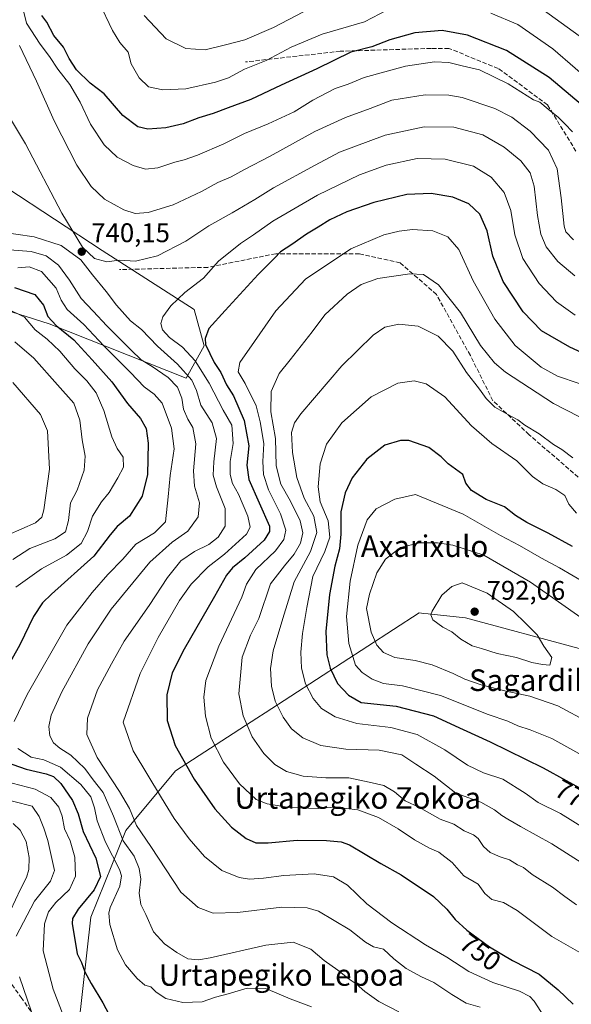
# Model space of a CAD drawing. Units: metres. Extents: x 613810 to 617247, y 4757131 to 4759508.
# Drawn here: x 614756 to 614961, y 4757927 to 4758292 of the extents above; entities that cross this region are included whole.
import ezdxf
from ezdxf.enums import TextEntityAlignment as Align

# ---------------------------------------------------------------- set-up
doc = ezdxf.new("R2010")
doc.units = ezdxf.units.M
doc.header["$MEASUREMENT"] = 0
doc.linetypes.add('DGN Style 3', pattern=[2.307223, 1.648017, -0.659207])
for name, color, linetype, lineweight in [('Arbolado forestal CxS', 92, 'Continuous', 0), ('Curva de nivel maestra', 30, 'Continuous', 30), ('Curva de nivel normal', 30, 'Continuous', 0), ('Punto de cota en terreno', 7, 'Continuous', 0), ('Rótulo de curva de nivel directora', 7, 'Continuous', 0), ('Rótulo de punto de cota en terreno', 7, 'Continuous', 0), ('Senda', 7, 'DGN Style 3', 0), ('Texto cartográfico', 7, 'Continuous', 0)]:
    doc.layers.add(name, color=color, linetype=linetype, lineweight=lineweight)
doc.styles.add('Style-Arial', font='txt')

# ---------------------------------------------------------------- blocks, each defined once
blk = doc.blocks.new('*U7')
at = {"layer": 'Arbolado forestal CxS', "color": 92, "linetype": 'Continuous', "lineweight": 0}
blk.add_polyline3d([(614778.2604, 4757918.9319, 720.9949), (614782.7695, 4757959.7239, 726.6626), (614795.8002, 4757991.8723, 736.6364), (614814.2123, 4758014.0157, 748.4964), (614844.2634, 4758033.4946, 761.4998), (614847.4363, 4758035.5511, 762.9109), (614904.4643, 4758072.5156, 788.7714), (614906.2076, 4758072.3279, 788.9371), (614907.7742, 4758072.1594, 789.0956), (614921.5903, 4758070.6719, 791.3546), (614963.7247, 4758059.3453, 787.5937)], dxfattribs=at)
blk = doc.blocks.new('*U15')
at = {"layer": 'Arbolado forestal CxS', "color": 92, "linetype": 'Continuous', "lineweight": 0}
for points in [[(614963.7247, 4758059.3453, 787.5937), (614921.5903, 4758070.6719, 791.3546), (614907.7742, 4758072.1594, 789.0956), (614906.2076, 4758072.3279, 788.9371), (614904.4643, 4758072.5156, 788.7714), (614847.4363, 4758035.5511, 762.9109), (614844.2634, 4758033.4946, 761.4998), (614814.2123, 4758014.0157, 748.4964), (614795.8002, 4757991.8723, 736.6364), (614782.7695, 4757959.7239, 726.6626), (614778.2604, 4757918.9319, 720.9949)], [(614730.757, 4758191.3305, 723.6536), (614767.3357, 4758179.7077, 723.9589), (614818.1511, 4758159.6101, 739.1607), (614824.7527, 4758171.5815, 749.2892), (614821.0987, 4758184.9799, 746.2994), (614786.9965, 4758206.9041, 738.6676), (614751.6752, 4758230.0463, 744.837)]]:
    blk.add_polyline3d(points, dxfattribs=at)
blk = doc.blocks.new('5PATER')
at = {"layer": 'Punto de cota en terreno', "linetype": 'Continuous', "lineweight": 0}
h = blk.add_hatch(color=51, dxfattribs=at)
edge = h.paths.add_edge_path()
edge.add_ellipse((0, 0), major_axis=(-0.11, -0.111), ratio=0.999422, start_angle=0, end_angle=360)

msp = doc.modelspace()

# ---------------------------------------------------------------- linework, layer by layer
at = {"layer": 'Arbolado forestal CxS', "color": 92, "linetype": 'Continuous', "lineweight": 0}
for points in [[(614751.6752, 4758230.0463, 744.837), (614786.9965, 4758206.9041, 738.6676), (614821.0987, 4758184.9799, 746.2994), (614824.7527, 4758171.5815, 749.2892), (614818.1511, 4758159.6101, 739.1607), (614767.3357, 4758179.7077, 723.9589), (614730.757, 4758191.3305, 723.6536)], [(614730.757, 4758191.3305, 723.6536), (614767.3357, 4758179.7077, 723.9589), (614818.1511, 4758159.6101, 739.1607), (614824.7527, 4758171.5815, 749.2892), (614821.0987, 4758184.9799, 746.2994), (614786.9965, 4758206.9041, 738.6676), (614751.6752, 4758230.0463, 744.837)], [(614963.7247, 4758059.3453, 787.5937), (614921.5903, 4758070.6719, 791.3546), (614907.7742, 4758072.1594, 789.0956), (614906.2076, 4758072.3279, 788.9371), (614904.4643, 4758072.5156, 788.7714), (614847.4363, 4758035.5511, 762.9109), (614844.2634, 4758033.4946, 761.4998), (614814.2123, 4758014.0157, 748.4964), (614795.8002, 4757991.8723, 736.6364), (614782.7695, 4757959.7239, 726.6626), (614778.2604, 4757918.9319, 720.9949)]]:
    msp.add_polyline3d(points, dxfattribs=at)
at = {"layer": 'Curva de nivel maestra', "color": 30, "linetype": 'Continuous', "lineweight": 30, "flags": 128}
for points, elevation in [([(614964.43, 4758260.9301), (614952.62, 4758270.9601), (614936.79, 4758280.9701), (614922.36, 4758286.7301), (614912.97, 4758288.4801), (614902.79, 4758287.5801), (614893.59, 4758284.9901), (614886.9, 4758282.3801), (614879.16, 4758280.4201), (614866.53, 4758274.1801), (614853.34, 4758268.1801), (614842.07, 4758262.8901), (614833.61, 4758259.7901), (614828.05, 4758257.6201), (614822.84, 4758256.0401), (614816.99, 4758253.8301), (614810.63, 4758252.4001), (614803.96, 4758251.8601), (614800.22, 4758252.6901), (614794.64, 4758256.9401), (614787.66, 4758264.9001), (614782.53, 4758268.8701), (614777.48, 4758273.8201), (614774.71, 4758278.0501), (614772.6, 4758282.2701), (614769.08, 4758286.5401), (614766.44, 4758291.5601), (614764.58, 4758294.0401)], 725), ([(614974.48, 4758164.4401), (614960.2, 4758171.0301), (614949.75, 4758177.1401), (614942.94, 4758184.1601), (614935.56, 4758195.4301), (614931.72, 4758204.8001), (614929.63, 4758214.2201), (614926.96, 4758220.3001), (614922.83, 4758224.1701), (614916.92, 4758226.6001), (614908.93, 4758227.9401), (614899.87, 4758227.6201), (614887.64, 4758224.7001), (614877.67, 4758221.1601), (614871.33, 4758218.2901), (614867, 4758215.5001), (614862.67, 4758212.9201), (614857.26, 4758209.1201), (614853.11, 4758206.4101), (614850.8, 4758204.0101), (614844.78, 4758198.0101), (614832.55, 4758184.6701), (614826.54, 4758178.0101), (614825.16, 4758174.2301), (614825.29, 4758172.0001), (614828.5, 4758165.3101), (614831.01, 4758161.6801), (614833.08, 4758157.0801), (614835.62, 4758152.9601), (614839.62, 4758143.8001), (614841.37, 4758134.5301), (614840.53, 4758127.3401), (614841.38, 4758122.0201), (614849, 4758104.6901), (614849.02, 4758102.7101), (614846.97, 4758099.4601), (614839.87, 4758092.9501), (614835.33, 4758089.3001), (614832.99, 4758086.5301), (614828.64, 4758078.6101), (614817.33, 4758059.1601), (614812.9, 4758050.2901), (614810.89, 4758042.1201), (614811.1, 4758032.6801), (614814, 4758023.3801), (614821.08, 4758010.8601), (614828.68, 4757999.8601), (614834.96, 4757993.1001), (614840.3, 4757988.9001), (614843.87, 4757987.3701), (614848.53, 4757987.3301), (614859.2, 4757988.2701), (614870.08, 4757988.1801), (614875.5, 4757987.7301), (614878.58, 4757986.6201), (614890.24, 4757979.6701), (614897.78, 4757975.4201), (614909.72, 4757967.4501), (614914.66, 4757962.7701), (614917.78, 4757958.9501), (614922.07, 4757954.9801), (614930.48, 4757948.7101), (614939.06, 4757943.7301), (614948.88, 4757938.6001), (614955.95, 4757932.8001), (614961.49, 4757927.5401)], 750), ([(614754.56, 4758193.1301), (614762.06, 4758190.5401), (614765.22, 4758186.6301), (614766.91, 4758182.4701), (614769.92, 4758179.1201), (614776.52, 4758173.7401), (614783.3, 4758166.2901), (614790.51, 4758158.1801), (614796.34, 4758150.2201), (614801.17, 4758144.6501), (614803.33, 4758140.8701), (614804, 4758135.5101), (614803.75, 4758123.8601), (614801.83, 4758115.8601), (614797.08, 4758108.4301), (614792.53, 4758104.5301), (614789.98, 4758101.5201), (614783.87, 4758093.5701), (614768.17, 4758079.5001), (614764.92, 4758076.2501), (614761.59, 4758071.1701), (614756.46, 4758060.6701), (614749.96, 4758048.9401)], 725), ([(614961.3, 4758097.1801), (614952.22, 4758102.1601), (614944.27, 4758106.0601), (614940.17, 4758108.6401), (614936, 4758111.8001), (614929.28, 4758114.6301), (614923.78, 4758117.8901), (614921.76, 4758120.6301), (614920.57, 4758123.8001), (614915.17, 4758127.7701), (614912.54, 4758130.4401), (614908, 4758133.8501), (614900.59, 4758136.4701), (614897.57, 4758136.4101), (614891.67, 4758134.7601), (614885, 4758129.4801), (614879.67, 4758122.5501), (614877, 4758117.0801), (614875.43, 4758109.9701), (614875.42, 4758101.7601), (614874.92, 4758096.2601), (614873.19, 4758089.8401), (614871.2, 4758079.3801), (614869.86, 4758065.6701), (614870.18, 4758057.0101), (614871.4, 4758052.0101), (614874.14, 4758046.3701), (614878.31, 4758042.1001), (614883, 4758039.3201), (614895.95, 4758038.0101)], 775), ([(614895.95, 4758038.0101), (614909.72, 4758034.4401), (614920.69, 4758029.3801), (614930.78, 4758024.7901), (614950.44, 4758015.0801), (614958.9, 4758010.4201), (614963.87, 4758007.6501)], 775), ([(614748.41, 4758018.2101), (614758.78, 4758014.5801), (614766.27, 4758012.9501), (614769, 4758011.8701), (614771.63, 4758009.2801), (614775.99, 4758003.0101), (614778.11, 4757998.0201), (614779.99, 4757991.4601), (614784.61, 4757981.6201), (614786.4, 4757974.8101), (614784, 4757969.8601), (614778.03, 4757962.7201), (614776.03, 4757959.3201), (614775.86, 4757957.4401), (614777.7, 4757946.1601), (614779.29, 4757942.9101), (614780.55, 4757939.5601), (614782.92, 4757935.2101), (614787.22, 4757928.0101), (614791.74, 4757919.3301)], 725)]:
    msp.add_lwpolyline(points, dxfattribs=dict(at, elevation=elevation))
at = {"layer": 'Curva de nivel normal', "color": 30, "linetype": 'Continuous', "lineweight": 0, "flags": 128}
for points, elevation in [([(614961.21, 4758250.89), (614958.43, 4758253.77), (614956.12, 4758256.13), (614952.28, 4758259.28), (614949.19, 4758261.9), (614946.84, 4758262.78), (614937.37, 4758268.71), (614926.78, 4758273.88), (614920.34, 4758275.33), (614915.43, 4758276.54), (614910.07, 4758276.75), (614899.36, 4758275.18), (614884, 4758270.94), (614878.15, 4758268.57), (614873.35, 4758266.93), (614865.05, 4758262.59), (614858.07, 4758258.3), (614848.52, 4758253.83), (614839.73, 4758250.26), (614832.05, 4758246.4), (614822.33, 4758242.19), (614817.31, 4758240.43), (614813.9, 4758239.65), (614807.64, 4758237.47), (614803, 4758237.05), (614798.5, 4758238.39), (614792.49, 4758241.45), (614787.68, 4758246.02), (614782.7, 4758253.71), (614778.88, 4758261.88), (614774.98, 4758268.46), (614770.55, 4758274.14), (614767.5, 4758278.74), (614763.96, 4758283.3), (614759, 4758291.11), (614756.89, 4758299.94)], 730), ([(614785.78, 4758299.01), (614790.87, 4758288.41), (614793.52, 4758284.01), (614796.63, 4758280.34), (614797.78, 4758276.01), (614800.71, 4758270.82), (614804.2, 4758267.57), (614809.46, 4758266.47), (614817.94, 4758266.84), (614828.98, 4758269.22), (614833.76, 4758270.88), (614839.77, 4758274.08), (614847.72, 4758277.3), (614857.07, 4758282.2), (614868.54, 4758287.01), (614884.21, 4758291.66), (614892.72, 4758296.09)], 720), ([(614802.5, 4758293.97), (614810.64, 4758285.36), (614817.98, 4758281.69), (614825.16, 4758281.31), (614832.7, 4758283.14), (614839.84, 4758285.01), (614850.42, 4758289.58), (614867, 4758298.19)], 715), ([(614930.98, 4758294.81), (614941, 4758290.69), (614953.92, 4758281.64), (614970.56, 4758267.34)], 720), ([(614950.33, 4758296.05), (614963.67, 4758286.39)], 715), ([(614756.31, 4758282.87), (614762.69, 4758269.6), (614769.16, 4758254.96), (614777.64, 4758238.49), (614782.86, 4758230.56), (614787.82, 4758225.9), (614795.05, 4758221.98), (614799.23, 4758220.61), (614804.01, 4758221), (614813.33, 4758223.86), (614823.79, 4758228.78), (614829.83, 4758232.1), (614834.79, 4758234.2), (614839.69, 4758236.95), (614849.2, 4758241.83), (614865.82, 4758251.03), (614877.12, 4758256.21), (614886.33, 4758259.56), (614894.33, 4758262.56), (614906.67, 4758264.57), (614915.4, 4758264.5), (614920.38, 4758263.6), (614932.43, 4758259.5), (614938.82, 4758256.34), (614945.55, 4758251.06), (614952.31, 4758244.04), (614955.52, 4758237.13), (614957, 4758226.43), (614958.14, 4758215.9), (614958.78, 4758213.85), (614961.59, 4758210.79)], 735), ([(614752.65, 4758256.32), (614758.55, 4758246.37), (614772.07, 4758220.68), (614779.66, 4758208.15), (614784.19, 4758203.86), (614788.77, 4758202.68), (614793.33, 4758203.27), (614799.35, 4758202.92), (614807.46, 4758204.84), (614818.02, 4758210.3), (614826.47, 4758216.04), (614835.16, 4758220.81), (614843.5, 4758225.75), (614850.45, 4758230.13), (614865.86, 4758238.53), (614874.91, 4758243.32), (614891.81, 4758249.59), (614906.33, 4758252.71), (614917.29, 4758252.61), (614927.98, 4758249.78), (614935.88, 4758245.22), (614942.08, 4758240.08), (614945.62, 4758235.69), (614947.07, 4758230.75), (614948.33, 4758219.8), (614949.51, 4758212.97), (614951.48, 4758208.21), (614955.79, 4758202.81), (614962.09, 4758197.43)], 740), ([(614962.29, 4758182.95), (614955.31, 4758187.81), (614948.84, 4758194.58), (614942.83, 4758203.93), (614939.92, 4758212.67), (614938.44, 4758221.67), (614935.99, 4758228.34), (614931.06, 4758234.03), (614924.55, 4758238.12), (614914.12, 4758240.68), (614903.68, 4758241.02), (614892.22, 4758238.45), (614882.33, 4758234.92), (614866.71, 4758227.44), (614850.16, 4758217.79), (614843.09, 4758212.69), (614838.21, 4758209.41), (614830.1, 4758202.93), (614824.54, 4758196.56), (614817.58, 4758191.31), (614812.43, 4758186.41), (614809.45, 4758182.24), (614808.69, 4758179.8), (614809.32, 4758177.44), (614811.95, 4758174.64), (614816.77, 4758171.06), (614821.38, 4758165.95), (614826.6, 4758157.7), (614831.84, 4758147.74), (614834.97, 4758142.1), (614835.52, 4758135.34), (614834.44, 4758128.7), (614834.36, 4758123.85), (614835.28, 4758120.56), (614837.47, 4758116.55), (614840.97, 4758108.42), (614841.78, 4758104.37), (614840.4, 4758101.67), (614832.28, 4758094.34), (614826.31, 4758089.67), (614819.92, 4758083.19), (614815.67, 4758077.12), (614807.67, 4758063.39), (614801, 4758050.13), (614794.71, 4758032.05), (614798.43, 4758021.47), (614809, 4758003.95), (614813.67, 4757996.38), (614819.16, 4757988.86), (614824.94, 4757982.28), (614831.26, 4757977.12), (614837.79, 4757974.44), (614841.55, 4757973.91), (614846.73, 4757974.16), (614854.24, 4757975.25), (614865.58, 4757975.84), (614872.7, 4757974.7), (614877.91, 4757971.66), (614885.09, 4757964.75), (614894.25, 4757957.63), (614906.82, 4757949.52), (614914.67, 4757944.92), (614922.86, 4757939.64), (614931.67, 4757935.57), (614941.61, 4757932.38), (614945.48, 4757930.33), (614947.01, 4757928.66), (614951.96, 4757920.97)], 745), ([(614968.32, 4757944.23), (614953.55, 4757952.56), (614940.8, 4757962.22), (614935.64, 4757965.25), (614931.34, 4757966.35), (614928.81, 4757968.49), (614926.26, 4757972.02), (614921, 4757975.03), (614916.64, 4757980.06), (614911.77, 4757983.84), (614908.26, 4757985.28), (614902.65, 4757988.42), (614896.65, 4757992.54), (614889.35, 4757996.75), (614881.67, 4757999.51), (614873.03, 4758000.5), (614867, 4758000.02), (614856.25, 4758000.47), (614848.14, 4758001.82), (614844.06, 4758003.43), (614837.81, 4758009.16), (614831.9, 4758017.24), (614827.41, 4758026.08), (614825.23, 4758034.23), (614824.6, 4758041.29), (614825.34, 4758047.53), (614830.19, 4758060.2), (614838.78, 4758078.34), (614840.4, 4758083.16), (614843.9, 4758088.62), (614851.19, 4758095.58), (614854.34, 4758099.78), (614855.04, 4758103.25), (614853.08, 4758109.24), (614848.67, 4758118.22), (614846.7, 4758123.83), (614846.52, 4758128.68), (614846.94, 4758135.38), (614845.5, 4758143.42), (614844.03, 4758149.35), (614839.92, 4758157.55), (614837.4, 4758161.9), (614838.02, 4758165.32), (614843.42, 4758173.14), (614851.36, 4758184.53), (614862.33, 4758196.27), (614879.17, 4758207.52), (614891.39, 4758212.62), (614897.01, 4758214.04), (614901.99, 4758214.64), (614909.5, 4758214.19), (614915, 4758211.94), (614919.12, 4758207.25), (614924.49, 4758195.68), (614932.46, 4758181.36), (614940, 4758171.62), (614949.65, 4758163.58), (614955.66, 4758160.29), (614963.75, 4758157.56)], 755), ([(614927.06, 4757926.4), (614921.86, 4757927.84), (614916.52, 4757931.07), (614909.81, 4757935.49), (614905.28, 4757937.6), (614899.68, 4757940.69), (614895, 4757944.34), (614891.18, 4757947.85), (614887.54, 4757948.81), (614884.57, 4757950.44), (614878.79, 4757955.11), (614867.15, 4757962), (614862.91, 4757963.18), (614853.49, 4757963.44), (614837.08, 4757961.48), (614828.14, 4757961.28), (614822.52, 4757963.33), (614816.07, 4757969.05), (614805, 4757985.95), (614799.71, 4757993.8), (614797.07, 4758000.05), (614793.45, 4758006.34), (614785.08, 4758018.98), (614781.3, 4758027.53), (614781.52, 4758033.55), (614785.21, 4758043.98), (614790.38, 4758053.67), (614795.08, 4758062.01), (614804.4, 4758075.34), (614811.16, 4758085.67), (614816.13, 4758091.84), (614821.18, 4758095.28), (614826.5, 4758097.89), (614829.99, 4758100.6), (614832.6, 4758104.73), (614832.54, 4758111.24), (614829.4, 4758119.24), (614828.16, 4758123.54), (614828.36, 4758128.55), (614829.4, 4758137.18), (614827.79, 4758142.94), (614823.5, 4758149.58), (614821.97, 4758154.95), (614820.24, 4758158.81), (614814.9, 4758164.73), (614807.45, 4758171.44), (614801.58, 4758177.62), (614797.51, 4758180.85), (614792.25, 4758186.64), (614788.5, 4758191.73), (614783.34, 4758197.87), (614779.02, 4758203.36), (614771.75, 4758208.72), (614761.74, 4758211.92), (614748.03, 4758213.86)], 740), ([(614896.9, 4757924.73), (614889.48, 4757928.46), (614884.25, 4757932.2), (614881.12, 4757935.08), (614878.49, 4757936.77), (614874.31, 4757940.14), (614869.2, 4757943.65), (614864.26, 4757947.94), (614857.77, 4757950.48), (614847.6, 4757949.43), (614826.98, 4757944.64), (614822.72, 4757943.94), (614818.75, 4757944.31), (614814.59, 4757946.63), (614810.05, 4757949.84), (614805.97, 4757954.34), (614803.2, 4757960.8), (614801.28, 4757964.48), (614800.63, 4757968.69), (614801.33, 4757973.84), (614800.68, 4757977.8), (614798.78, 4757982.34), (614794.82, 4757988), (614791.12, 4757997.25), (614787.36, 4758006.02), (614783.66, 4758010.67), (614780.51, 4758014.85), (614775.43, 4758019.77), (614771.34, 4758022.38), (614768.93, 4758024.41), (614767.54, 4758026.92), (614767.16, 4758030.4), (614768.09, 4758034.67), (614772.08, 4758043.23), (614781.76, 4758061.08), (614790.36, 4758073.98), (614804.61, 4758091.3), (614812.95, 4758098.77), (614818.72, 4758102.78), (614822.55, 4758108.12), (614823.08, 4758113.39), (614821.16, 4758119.5), (614820.79, 4758125.25), (614821.68, 4758135.17), (614820.52, 4758141.31), (614818.66, 4758144.33), (614817.1, 4758148.1), (614816.48, 4758152.15), (614814.84, 4758156.18), (614811.46, 4758159.8), (614805.55, 4758163.89), (614801.38, 4758166.29), (614797.72, 4758169.99), (614788.65, 4758179.01), (614783.66, 4758184.36), (614779.2, 4758189.07), (614774.93, 4758195.92), (614770.8, 4758201.44), (614766.29, 4758204.9), (614760.68, 4758206.46), (614747.74, 4758207.44)], 735), ([(614755.72, 4758200.42), (614759.92, 4758200.76), (614764.45, 4758199.09), (614769.88, 4758192.94), (614771.74, 4758188.52), (614774.01, 4758185.01), (614780.18, 4758179.47), (614787.55, 4758171.58), (614797.52, 4758161.62), (614802.6, 4758156.28), (614806.27, 4758153.61), (614809.26, 4758150.27), (614812.71, 4758141.05), (614813.68, 4758133.36), (614812.16, 4758123.5), (614811.47, 4758115.54), (614810.43, 4758106.31), (614806.32, 4758102.22), (614799.47, 4758098), (614794.62, 4758092.52), (614789.11, 4758086.77), (614783.24, 4758080.11), (614773.91, 4758067.95), (614759.19, 4758042.3), (614754.34, 4758032.27)], 730), ([(614962.79, 4757964.35), (614958.35, 4757967.4), (614953.88, 4757970.89), (614946.3, 4757975.64), (614943.1, 4757978.19), (614940.86, 4757979.21), (614937.92, 4757981.02), (614934.46, 4757982.14), (614930.77, 4757983.78), (614928.3, 4757985.97), (614926.31, 4757988.97), (614924.52, 4757990.31), (614921.06, 4757991.77), (614917.22, 4757994.23), (614912.18, 4757996.15), (614904.53, 4758000.36), (614899.22, 4758002.9), (614895.27, 4758006.28), (614891.29, 4758008.63), (614885.86, 4758009.86), (614878.38, 4758011.39), (614869.84, 4758011.43), (614861.48, 4758012.03), (614855.33, 4758013.74), (614851, 4758016.38), (614846.9, 4758020.4), (614842.6, 4758026.61), (614839.24, 4758034.34), (614837.63, 4758042.51), (614838.83, 4758056.17), (614841.88, 4758064.34), (614845, 4758070.44), (614849.39, 4758083.29), (614854.48, 4758090.01), (614858.06, 4758094.34), (614860.47, 4758098.34), (614861.39, 4758102.26), (614860.39, 4758106.67), (614856.76, 4758113.9), (614853.18, 4758120.24), (614851.43, 4758127.11), (614851.24, 4758137.15), (614849.46, 4758147.11), (614849.57, 4758154.58), (614852.55, 4758161.34), (614856.69, 4758166.34), (614864.85, 4758176.78), (614869.53, 4758183.02), (614877.79, 4758190.67), (614882.95, 4758194.3), (614889.06, 4758196.47), (614900.97, 4758198.25), (614906.07, 4758197.94), (614911.58, 4758194.19), (614919.7, 4758183.95), (614927.18, 4758171.69), (614932.36, 4758165.22), (614936.44, 4758161.78), (614954.19, 4758150.19), (614963.64, 4758145.33)], 760), ([(614755, 4758082.13), (614764.5, 4758088.87), (614773.76, 4758093.94), (614779.15, 4758098.32), (614781.55, 4758102.67), (614783.46, 4758108.34), (614786.79, 4758113.67), (614789.55, 4758117.17), (614792.78, 4758122.65), (614794.93, 4758126.53), (614794.71, 4758130.32), (614792.54, 4758133.52), (614790.6, 4758137.84), (614787.55, 4758147.53), (614784.75, 4758154.09), (614781.29, 4758158.61), (614776.82, 4758163.07), (614771.32, 4758169.62), (614766.65, 4758173.98), (614762.14, 4758177.48), (614758.24, 4758182.19), (614751.36, 4758185.48)], 720), ([(614971.27, 4757975.7), (614953.61, 4757986.95), (614942.01, 4757993.35), (614937.34, 4757996.14), (614935.02, 4757997.39), (614932.33, 4757999.56), (614927.33, 4758002.44), (614918.02, 4758005.75), (614910, 4758012.07), (614903.2, 4758016.44), (614897.96, 4758019.94), (614889.57, 4758021.64), (614877.32, 4758021.99), (614868.04, 4758023.38), (614861.35, 4758026.22), (614857.15, 4758029.63), (614854, 4758033.88), (614851.1, 4758039.77), (614849.7, 4758045.35), (614849.31, 4758051.89), (614850.33, 4758058.47), (614853.86, 4758070.46), (614858.08, 4758084.01), (614864.18, 4758095.35), (614866.57, 4758102.39), (614865.4, 4758108.44), (614861.84, 4758115.02), (614859.07, 4758122.68), (614857.53, 4758131.98), (614857.1, 4758139.38), (614858.22, 4758142.95), (614860.61, 4758146.28), (614875.74, 4758164.17), (614887.36, 4758175.53), (614891.69, 4758178.49), (614896.86, 4758179.53), (614904.1, 4758178.78), (614911.46, 4758175.14), (614916.95, 4758169.62), (614921.93, 4758161.61), (614926.76, 4758155.44), (614929.31, 4758151.98), (614932.5, 4758148.84), (614938.59, 4758145.29), (614941.01, 4758144.1), (614943.62, 4758142.1), (614948.94, 4758138.9), (614954.15, 4758135.01), (614957.29, 4758133.14), (614961.33, 4758130.06)], 765), ([(614753.92, 4758092.35), (614760.23, 4758096.38), (614769.46, 4758100.06), (614773.44, 4758102.63), (614774.56, 4758106.77), (614775.29, 4758113.3), (614777.72, 4758118.1), (614780.27, 4758125.44), (614780.65, 4758130.63), (614779.56, 4758136.66), (614778.72, 4758144.01), (614776.5, 4758150.28), (614770.37, 4758157.1), (614761.64, 4758167.02), (614754.66, 4758172.99)], 715), ([(614753.91, 4758157.96), (614764.12, 4758146.04), (614766.78, 4758139.98), (614767.45, 4758125.82), (614765.34, 4758110.73), (614764.66, 4758108.03), (614762.32, 4758105.95), (614752.19, 4758101.48)], 710), ([(614962.78, 4758109.48), (614959.83, 4758112.85), (614958.44, 4758116.09), (614955.1, 4758118.34), (614950.21, 4758120.34), (614946.43, 4758123.1), (614940.58, 4758128.94), (614931.35, 4758135.38), (614923.82, 4758141.93), (614913.99, 4758152.69), (614907.09, 4758157.51), (614902.64, 4758158.58), (614896.47, 4758157.65), (614886.61, 4758152.61), (614875.74, 4758143.01), (614870.08, 4758135.07), (614867.8, 4758127.74), (614866.98, 4758119.22), (614867.79, 4758113.72), (614870.71, 4758106.7), (614871.3, 4758100.67), (614869.52, 4758095.34), (614865.05, 4758085.98), (614862.77, 4758074.57), (614861.17, 4758064.9), (614860.59, 4758057.95), (614860.88, 4758052.04), (614862.36, 4758046.29), (614865.15, 4758040.81), (614868.26, 4758037.14), (614873.31, 4758033.98), (614881.35, 4758031.57), (614893.88, 4758030.03), (614903.73, 4758027.53), (614913.96, 4758021.77), (614922.37, 4758016.1), (614928.22, 4758013.32), (614935.47, 4758010.92), (614943.71, 4758005.76), (614948.51, 4758002.32), (614956.77, 4757998.21), (614965.89, 4757992.49)], 770), ([(614903.1, 4758116.44), (614895.48, 4758114.7), (614888.51, 4758111.14), (614885.18, 4758107.01), (614881.68, 4758097.67), (614878.85, 4758084.34), (614877.5, 4758071.18), (614878.38, 4758061.26), (614880.84, 4758053.13), (614883.33, 4758050.48), (614886.98, 4758047.98), (614891.24, 4758046.39), (614898.31, 4758045.47), (614912.33, 4758041.98), (614930.06, 4758034.89), (614937.25, 4758032.45), (614940.97, 4758030.74), (614945.55, 4758029.25), (614953.56, 4758025.98), (614965.82, 4758019.24)], 780), ([(614966.62, 4758083.36), (614956.41, 4758089.27), (614949.76, 4758092.84), (614941.57, 4758097.56), (614934.63, 4758101.23), (614920.68, 4758109.15), (614903.1, 4758116.44)], 780), ([(614911.17, 4758098.51), (614904.55, 4758098.48), (614897.58, 4758096.83), (614891.97, 4758092.49), (614888.74, 4758087.34), (614885.99, 4758079.55), (614884.92, 4758074.14), (614886.69, 4758065.42), (614888.72, 4758060.55), (614891.19, 4758057.88), (614895.44, 4758056.02), (614902.94, 4758054.95), (614909.3, 4758053.31), (614917.08, 4758050.09), (614921.32, 4758047.99), (614927.39, 4758045.89), (614936.61, 4758043.52), (614945.4, 4758041.64), (614955.84, 4758038.11), (614967.31, 4758031.98)], 785), ([(614968.9, 4758067.6), (614945.66, 4758083.96), (614928.42, 4758093.92), (614916.91, 4758097.63), (614911.17, 4758098.51)], 785), ([(614920.4, 4758083.74), (614916.59, 4758082.33), (614912.86, 4758079.09), (614909.21, 4758073.19), (614908.79, 4758071.85), (614909.51, 4758069.96), (614913.2, 4758067.21), (614916.48, 4758065.48), (614919.82, 4758062.82), (614924.1, 4758060.34), (614927.59, 4758059.35), (614933.31, 4758057.49), (614940.49, 4758055.98), (614946.21, 4758054.22), (614950.12, 4758053.46), (614952.8, 4758053.14), (614953.54, 4758056.03), (614950.63, 4758060.25), (614948.21, 4758064.37), (614943.98, 4758068.65), (614939.36, 4758073.1), (614929.66, 4758079.87), (614920.4, 4758083.74)], 790), ([(614755.78, 4758022.34), (614760.7, 4758019.05), (614765.33, 4758018.06), (614771.49, 4758015.32), (614779.06, 4758009), (614782.74, 4758004.34), (614784.16, 4758000.29), (614785.11, 4757995.47), (614788.24, 4757987.56), (614793.38, 4757977.41), (614794.11, 4757975.14), (614793.5, 4757971.29), (614789.98, 4757963.4), (614789.41, 4757961.31), (614789.78, 4757957.02), (614792.62, 4757947.7), (614795.64, 4757942.11), (614799.92, 4757937), (614802.8, 4757934.57), (614804.97, 4757933.98), (614807.02, 4757932.02), (614810.63, 4757929.63), (614816.84, 4757928.18), (614824.06, 4757928.4), (614828.95, 4757930.06), (614833.67, 4757931.31), (614840.67, 4757933.42), (614847.67, 4757933.33), (614856.67, 4757929.49), (614864.52, 4757926.47)], 730), ([(614773.16, 4757921.83), (614768.87, 4757933.04), (614765.09, 4757947.32), (614765.61, 4757957.27), (614767.11, 4757961.79), (614769.8, 4757965.21), (614774.92, 4757970.08), (614777.07, 4757975.01), (614776.88, 4757982.01), (614775.12, 4757988.01), (614773.06, 4757992.55), (614772.16, 4757997.17), (614770.93, 4758000.55), (614768.02, 4758004.16), (614762.12, 4758007.27), (614750.75, 4758010.13)], 720), ([(614755.09, 4757952.67), (614761.87, 4757965.74), (614767.79, 4757973.1), (614769.28, 4757977.12), (614766.9, 4757988.24), (614765.33, 4757992.78), (614763.6, 4757997.13), (614761, 4758000.91), (614747.39, 4758004.33)], 715), ([(614753.99, 4757994.46), (614756.59, 4757991.98), (614758.77, 4757987.76), (614759.88, 4757981.86), (614759.82, 4757977.49), (614758.96, 4757974.45), (614756.7, 4757970.17), (614753, 4757962.18)], 710), ([(614760.74, 4757924.62), (614756.3, 4757937.7)], 715)]:
    msp.add_lwpolyline(points, dxfattribs=dict(at, elevation=elevation))
at = {"layer": 'Senda', "color": 7, "linetype": 'DGN Style 3', "lineweight": 0}
for points in [[(614962.5385, 4758243.6885, 745.2111), (614951.9551, 4758260.8865, 747.8617), (614933.6987, 4758274.3803, 742.2405), (614915.4425, 4758281.7885, 741.1616), (614908.8279, 4758281.7885, 739.1792), (614875.2257, 4758280.7303, 741.5302), (614840.0361, 4758276.7615, 742.4245)], [(615163.6525, 4758071.8269, 781.0034), (615159.8137, 4758081.5877, 783.5299), (615155.6221, 4758090.8095, 778.9778), (615143.8851, 4758097.5163, 785.1802), (615117.8965, 4758100.8697, 786.3286), (615088.5545, 4758095.8397, 792.1734), (615055.8591, 4758088.2945, 792.2855), (615022.3253, 4758087.4561, 796.2823), (614994.6599, 4758100.0313, 792.7126), (614970.3479, 4758116.7983, 787.8925), (614945.1975, 4758138.5951, 787.5631), (614931.7841, 4758151.1703, 786.182), (614923.4007, 4758167.9373, 782.1308), (614910.8255, 4758190.5725, 776.6022), (614897.4119, 4758202.3093, 774.6368), (614882.3217, 4758205.6627, 775.9712), (614851.3029, 4758205.6627, 767.9508), (614826.1527, 4758200.6327, 758.557), (614793.4573, 4758199.7943, 746.0617)], [(614749.5101, 4757940.3801, 717.029), (614756.9301, 4757930.0401, 723.625), (614764.2901, 4757919.7101, 725.0362)]]:
    msp.add_polyline3d(points, dxfattribs=at)

# ---------------------------------------------------------------- block references
at = {"layer": 'Arbolado forestal CxS', "color": 92, "linetype": 'Continuous', "lineweight": 0}
for name in ['*U15', '*U7']:
    msp.add_blockref(name, (0, 0), dxfattribs=at)
at = {"layer": 'Punto de cota en terreno', "color": 7, "linetype": 'Continuous', "lineweight": 0, "xscale": 10, "yscale": 10, "zscale": 10}
for p in [(614779.41, 4758206.43, 740.15), (614925, 4758073, 792.06)]:
    msp.add_blockref('5PATER', p, dxfattribs=at)

# ---------------------------------------------------------------- texts
at = {"layer": 'Rótulo de curva de nivel directora', "color": 7, "linetype": 'Continuous', "lineweight": 0, "style": 'Style-Arial'}
for s, rotation, p in [('775', 331.152855, (614962.5929, 4758004.3542)), ('750', 323.293997, (614927.0893, 4757946.8321))]:
    msp.add_text(s, height=7, rotation=rotation, dxfattribs=at).set_placement(p, align=Align.MIDDLE_CENTER)
at = {"layer": 'Rótulo de punto de cota en terreno', "color": 7, "linetype": 'Continuous', "lineweight": 0, "style": 'Style-Arial'}
for s, p in [('740,15', (614782.9378, 4758209.9578)), ('792,06', (614929.4097, 4758077.4097))]:
    msp.add_text(s, height=7, dxfattribs=at).set_placement(p)
at = {"layer": 'Texto cartográfico', "color": 7, "linetype": 'Continuous', "lineweight": 0, "style": 'Style-Arial'}
for s, p in [('Axarixulo', (614906.4447, 4758097.2801)), ('Sagardiburu', (614954.5042, 4758047.6001)), ('Urtapegiko Zokoa', (614881.6984, 4758003.9501)), ('Urtapegiko Lepoa', (614853.4287, 4757938.341))]:
    msp.add_text(s, height=8, dxfattribs=at).set_placement(p, align=Align.MIDDLE_CENTER)

doc.saveas('drawing.dxf')
